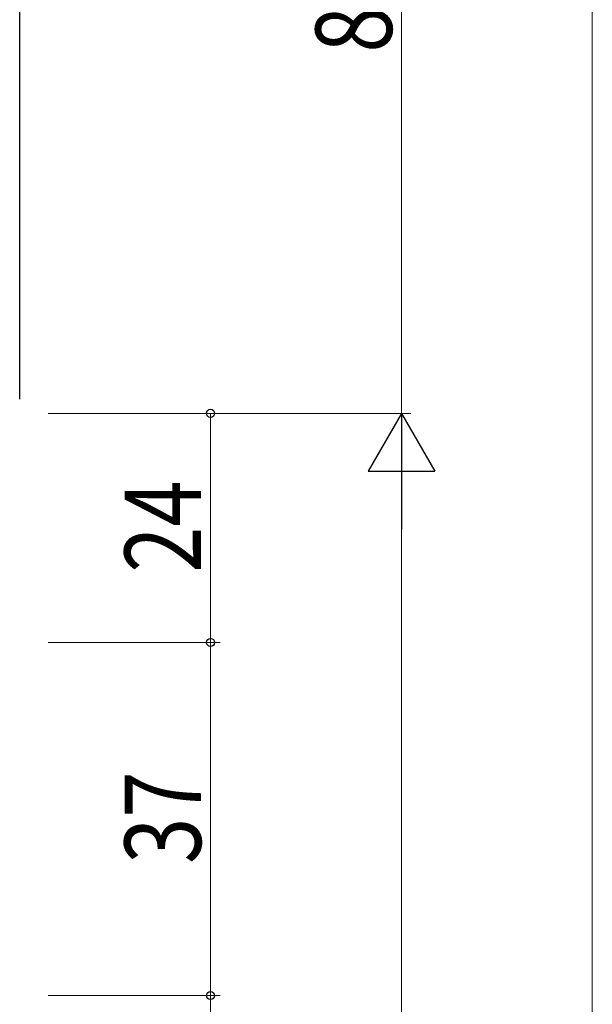
# Model space of a CAD drawing. Extents: x 0 to 1133, y 0 to 806.
# Drawn here: x 275 to 335, y 452 to 555 of the extents above; entities that cross this region are included whole.
import ezdxf

# ---------------------------------------------------------------- set-up
doc = ezdxf.new("R2010")
doc.units = 0
doc.layers.add('YKK_11', color=7, linetype='CONTINUOUS', lineweight=30)
doc.layers.add('YKK_D', color=6, linetype='CONTINUOUS', lineweight=13)
doc.styles.add('text-b', font='extslim2.shx', dxfattribs={"width": 0.8, "bigfont": 'extfont2.shx'})

msp = doc.modelspace()

# ---------------------------------------------------------------- linework, layer by layer
at = {"layer": 'YKK_11', "linetype": 'ByBlock', "lineweight": -2, "ltscale": 0.5}
msp.add_line((274.8, 592.1), (274.8, 515.1), dxfattribs=at)
at = {"layer": 'YKK_D', "ltscale": 1.5}
for p, q in [((334.8, 726.1), (334.8, 382.6)), ((314.8, 593.6), (314.8, 513.6)), ((277.8, 513.6), (315.8, 513.6)), ((277.8, 513.6), (315.8, 513.6)), ((277.8, 513.6), (295.8, 513.6)), ((294.8, 513.6), (294.8, 489.6)), ((314.8, 506.6), (314.8, 382.6)), ((277.8, 489.6), (295.8, 489.6)), ((294.8, 452.6), (294.8, 489.6)), ((277.8, 452.6), (295.8, 452.6))]:
    msp.add_line(p, q, dxfattribs=at)
at = {"layer": 'YKK_D', "lineweight": -2}
for p, q in [((314.8, 513.6), (311.3, 507.54)), ((314.8, 513.6), (318.3, 507.54)), ((314.8, 513.6), (314.8, 501.47)), ((311.3, 507.54), (318.3, 507.54))]:
    msp.add_line(p, q, dxfattribs=at)
at = {"layer": 'YKK_D'}
for p, q in [((277.8, 452.6), (295.79, 452.6)), ((294.79, 452.6), (294.79, 436.2))]:
    msp.add_line(p, q, dxfattribs=at)
at = {"layer": 'YKK_D', "linetype": 'ByBlock', "lineweight": -2}
for centre in [(294.8, 513.6), (294.8, 489.6), (294.8, 489.6), (294.79, 452.6), (294.8, 452.6)]:
    msp.add_circle(centre, 0.425, dxfattribs=at)

# ---------------------------------------------------------------- texts
at = {"layer": 'YKK_D', "style": 'text-b', "width": 0.8}
for s, p in [('80', (313.8, 551.4)), ('24', (293.8, 496.9)), ('37', (293.8, 466.4))]:
    msp.add_text(s, height=8, rotation=90, dxfattribs=at).set_placement(p)

doc.saveas('drawing.dxf')
